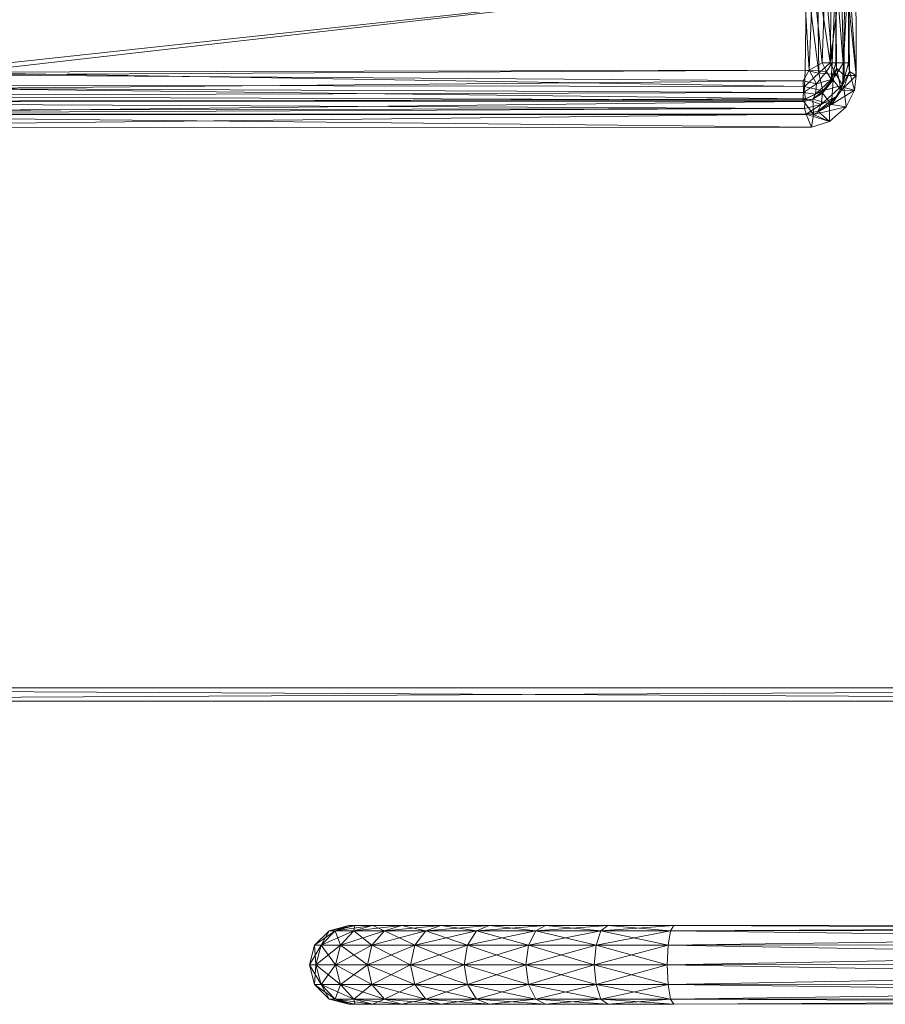
# Model space of a CAD drawing. Units: inches. Extents: x -4 to 243, y 0 to 699.
# Drawn here: x 86 to 94, y 510 to 519 of the extents above; entities that cross this region are included whole.
import ezdxf

# ---------------------------------------------------------------- set-up
doc = ezdxf.new("R2010")
doc.units = ezdxf.units.IN
doc.header["$MEASUREMENT"] = 0
doc.layers.add('CET Default', color=7, linetype='Continuous')

# ---------------------------------------------------------------- blocks, each defined once
blk = doc.blocks.new('*C87')
at = {"layer": 'CET Default', "linetype": 'Continuous', "lineweight": 0}
mesh = blk.add_polyface(dxfattribs=at)
corners = [(29.875, 11.875, 28.816), (29.875, -11.875, 28.816), (29.875, -11.875, 30.066), (29.875, 11.875, 30.066), (30, -12, 30.0659), (30, 12, 30.0659), (30, -12, 28.8161), (30, 12, 28.8161)]
mesh.append_faces([[corners[k] for k in face] for face in [(0, 2, 3, 0), (3, 4, 5, 3), (5, 6, 7, 5), (7, 1, 0, 7)]], dxfattribs={"vtx0": -1, "vtx3": -1})
mesh.append_faces([[corners[k] for k in face] for face in [(0, 1, 2, 0), (3, 2, 4, 3), (5, 4, 6, 5), (7, 6, 1, 7)]], dxfattribs={"vtx2": -1})
mesh = blk.add_polyface(dxfattribs=at)
corners = [(-29.875, -11.875, 30.066), (29.875, -11.875, 30.066), (29.875, 11.875, 30.066), (-29.875, 11.875, 30.066)]
mesh.append_faces([[corners[k] for k in face] for face in [(0, 2, 3, 0)]], dxfattribs={"vtx0": -1, "vtx3": -1})
mesh.append_faces([[corners[k] for k in face] for face in [(0, 1, 2, 0)]], dxfattribs={"vtx2": -1})
mesh = blk.add_polyface(dxfattribs=at)
corners = [(-29.875, -11.875, 28.816), (29.875, 11.875, 28.816), (29.875, -11.875, 28.816), (-29.875, 11.875, 28.816)]
mesh.append_faces([[corners[k] for k in face] for face in [(0, 1, 2, 0)]], dxfattribs={"vtx0": -1, "vtx3": -1})
mesh.append_faces([[corners[k] for k in face] for face in [(0, 3, 1, 0)]], dxfattribs={"vtx2": -1})
blk = doc.blocks.new('*C93')
at = {"layer": 'CET Default', "linetype": 'Continuous', "lineweight": 0, "rotation": 269.9999999999879}
blk.add_blockref('*C87', (190.2918, 35.0062), dxfattribs=at)
blk = doc.blocks.new('*C84')
at = {"layer": 'CET Default', "linetype": 'Continuous', "lineweight": 0}
mesh = blk.add_polyface(dxfattribs=at)
corners = [(29.4144, -0.2302, 30.7937), (29.4144, -0.2302, 0.8453), (29.42, -10.614, 2.6763), (29.42, -10.614, 28.9627), (29.3521, 0.3667, 30.8858), (28.67, -10.614, 2.6763), (28.67, -10.614, 28.9627), (28.67, -11.2453, 28.7935), (28.6644, -0.2302, 0.8453), (28.6644, -0.2302, 30.7937), (28.617, 0.2182, 0.7532), (29.3641, -0.2627, 30.9783), (29.3092, 0.3254, 31.0706), (29.2269, -0.2866, 31.1135), (29.1793, 0.2753, 31.2058), (29.0394, -0.2953, 31.163), (28.9972, 0.2298, 31.2553), (28.8519, -0.2866, 31.1135), (28.8117, 0.2011, 31.2058), (28.7146, -0.2627, 30.9783), (28.6726, 0.1968, 31.0706), (29.3698, -10.6465, 29.1474), (29.2325, -10.6703, 29.2825), (29.045, -10.6791, 29.332), (28.8575, -10.6703, 29.2825), (28.7202, -10.6465, 29.1474), (29.3092, 0.3254, 0.5684), (29.3641, -0.2627, 0.6607), (29.1793, 0.2753, 0.4332), (29.2269, -0.2866, 0.5255), (28.9972, 0.2298, 0.3837), (29.0394, -0.2953, 0.476), (28.8117, 0.2011, 0.4332), (28.8519, -0.2866, 0.5255), (28.6726, 0.1968, 0.5684), (28.7146, -0.2627, 0.6607), (29.3698, -10.6465, 2.4916), (29.2325, -10.6703, 2.3564), (29.045, -10.6791, 2.307), (28.8575, -10.6703, 2.3564), (28.7202, -10.6465, 2.4916)]
mesh.append_faces([[corners[k] for k in face] for face in [(4, 0, 11, 4), (12, 11, 13, 12), (14, 13, 15, 14), (16, 15, 17, 16), (18, 17, 19, 18), (18, 19, 20, 18), (20, 19, 9, 20), (26, 27, 1, 26), (28, 29, 27, 28), (30, 31, 29, 30), (32, 33, 31, 32), (32, 31, 30, 32), (34, 35, 33, 34), (34, 33, 32, 34), (10, 8, 35, 10), (10, 35, 34, 10)]])
mesh.append_faces([[corners[k] for k in face] for face in [(0, 2, 3, 0), (8, 6, 5, 8)]], dxfattribs={"vtx0": -1, "vtx1": -1, "vtx3": -1})
mesh.append_faces([[corners[k] for k in face] for face in [(5, 6, 7, 5)]], dxfattribs={"vtx0": -1, "vtx2": -1, "vtx3": -1})
mesh.append_faces([[corners[k] for k in face] for face in [(4, 1, 0, 4), (10, 9, 8, 10), (0, 21, 11, 0), (11, 22, 13, 11), (13, 23, 15, 13), (15, 24, 17, 15), (17, 25, 19, 17), (19, 6, 9, 19), (27, 2, 1, 27), (29, 36, 27, 29), (31, 37, 29, 31), (33, 38, 31, 33), (35, 39, 33, 35), (8, 40, 35, 8)]], dxfattribs={"vtx0": -1, "vtx3": -1})
mesh.append_faces([[corners[k] for k in face] for face in [(0, 1, 2, 0), (8, 9, 6, 8), (0, 3, 21, 0), (11, 21, 22, 11), (13, 22, 23, 13), (15, 23, 24, 15), (17, 24, 25, 17), (19, 25, 6, 19), (27, 36, 2, 27), (29, 37, 36, 29), (31, 38, 37, 31), (33, 39, 38, 33), (35, 40, 39, 35), (8, 5, 40, 8)]], dxfattribs={"vtx2": -1})
mesh = blk.add_polyface(dxfattribs=at)
corners = [(29.42, -11.2453, 28.7935), (29.42, -11.2453, 2.8455), (29.42, -11.8378, 3.1217), (29.42, -11.8378, 28.5173), (29.42, -10.614, 28.9627), (29.42, -10.614, 2.6763), (28.67, -11.2453, 2.8455), (28.67, -11.2453, 28.7935), (28.67, -11.8378, 28.5173), (28.67, -11.8378, 3.1217), (28.67, -10.614, 2.6763), (29.3698, -11.3095, 28.9697), (29.3698, -10.6465, 29.1474), (29.2325, -11.3564, 29.0987), (29.2325, -10.6703, 29.2825), (29.045, -11.3736, 29.1459), (29.045, -10.6791, 29.332), (28.8575, -11.3564, 29.0987), (28.8575, -10.6703, 29.2825), (28.7202, -11.3095, 28.9697), (28.7202, -10.6465, 29.1474), (28.67, -10.614, 28.9627), (29.3698, -11.9315, 28.6797), (29.2325, -12.0002, 28.7985), (29.045, -12.0253, 28.842), (28.8575, -12.0002, 28.7985), (28.7202, -11.9315, 28.6797), (29.3698, -10.6465, 2.4916), (29.3698, -11.3095, 2.6693), (29.2325, -10.6703, 2.3564), (29.2325, -11.3564, 2.5403), (29.045, -10.6791, 2.307), (29.045, -11.3736, 2.4931), (28.8575, -10.6703, 2.3564), (28.8575, -11.3564, 2.5403), (28.7202, -10.6465, 2.4916), (28.7202, -11.3095, 2.6693), (29.3698, -11.9315, 2.9593), (29.2325, -12.0002, 2.8405), (29.045, -12.0253, 2.7969), (28.8575, -12.0002, 2.8405), (28.7202, -11.9315, 2.9593)]
mesh.append_faces([[corners[k] for k in face] for face in [(0, 2, 3, 0), (4, 1, 0, 4), (6, 8, 9, 6), (10, 7, 6, 10)]], dxfattribs={"vtx0": -1, "vtx1": -1, "vtx3": -1})
mesh.append_faces([[corners[k] for k in face] for face in [(0, 1, 2, 0), (4, 5, 1, 4), (6, 7, 8, 6)]], dxfattribs={"vtx0": -1, "vtx2": -1, "vtx3": -1})
mesh.append_faces([[corners[k] for k in face] for face in [(4, 11, 12, 4), (12, 13, 14, 12), (14, 15, 16, 14), (16, 17, 18, 16), (18, 19, 20, 18), (20, 7, 21, 20), (0, 22, 11, 0), (11, 23, 13, 11), (13, 24, 15, 13), (15, 25, 17, 15), (17, 26, 19, 17), (19, 8, 7, 19), (27, 1, 5, 27), (29, 28, 27, 29), (31, 30, 29, 31), (33, 32, 31, 33), (35, 34, 33, 35), (10, 36, 35, 10), (28, 2, 1, 28), (30, 37, 28, 30), (32, 38, 30, 32), (34, 39, 32, 34), (36, 40, 34, 36), (6, 41, 36, 6)]], dxfattribs={"vtx0": -1, "vtx3": -1})
mesh.append_faces([[corners[k] for k in face] for face in [(4, 0, 11, 4), (12, 11, 13, 12), (14, 13, 15, 14), (16, 15, 17, 16), (18, 17, 19, 18), (20, 19, 7, 20), (0, 3, 22, 0), (19, 26, 8, 19), (27, 28, 1, 27), (29, 30, 28, 29), (31, 32, 30, 31), (33, 34, 32, 33), (35, 36, 34, 35), (10, 6, 36, 10), (28, 37, 2, 28), (6, 9, 41, 6)]], dxfattribs={"vtx2": -1})
mesh = blk.add_polyface(dxfattribs=at)
corners = [(29.42, -12.3732, 28.1424), (29.42, -12.3732, 3.4966), (29.42, -12.8354, 3.9588), (29.42, -12.8354, 27.6801), (29.42, -11.8378, 28.5173), (29.42, -11.8378, 3.1217), (28.67, -12.3732, 3.4966), (28.67, -12.3732, 28.1424), (28.67, -12.8354, 27.6801), (28.67, -12.8354, 3.9588), (28.67, -11.8378, 3.1217), (28.67, -11.8378, 28.5173), (29.3698, -11.3095, 28.9697), (29.3698, -11.9315, 28.6797), (29.2325, -12.0002, 28.7985), (29.2325, -11.3564, 29.0987), (29.045, -12.0253, 28.842), (29.045, -11.3736, 29.1459), (28.8575, -12.0002, 28.7985), (28.8575, -11.3564, 29.0987), (28.7202, -11.9315, 28.6797), (29.3698, -12.4937, 28.286), (29.2325, -12.582, 28.3911), (29.045, -12.6143, 28.4296), (28.8575, -12.582, 28.3911), (28.7202, -12.4937, 28.286), (29.3698, -12.9791, 27.8007), (29.2325, -11.3564, 2.5403), (29.2325, -12.0002, 2.8405), (29.3698, -11.9315, 2.9593), (29.045, -11.3736, 2.4931), (29.045, -12.0253, 2.7969), (28.8575, -11.3564, 2.5403), (28.8575, -12.0002, 2.8405), (28.7202, -11.3095, 2.6693), (28.7202, -11.9315, 2.9593), (29.3698, -12.4937, 3.353), (29.2325, -12.582, 3.2479), (29.045, -12.6143, 3.2094), (28.8575, -12.582, 3.2479), (28.7202, -12.4937, 3.353), (29.3698, -12.9791, 3.8383), (28.7202, -12.9791, 3.8383)]
mesh.append_faces([[corners[k] for k in face] for face in [(0, 2, 3, 0), (4, 1, 0, 4), (6, 8, 9, 6), (10, 7, 6, 10)]], dxfattribs={"vtx0": -1, "vtx1": -1, "vtx3": -1})
mesh.append_faces([[corners[k] for k in face] for face in [(0, 1, 2, 0), (4, 5, 1, 4), (6, 7, 8, 6), (10, 11, 7, 10)]], dxfattribs={"vtx0": -1, "vtx2": -1, "vtx3": -1})
mesh.append_faces([[corners[k] for k in face] for face in [(4, 21, 13, 4), (13, 22, 14, 13), (14, 23, 16, 14), (16, 24, 18, 16), (18, 25, 20, 18), (20, 7, 11, 20), (0, 26, 21, 0), (25, 8, 7, 25), (29, 1, 5, 29), (28, 36, 29, 28), (31, 37, 28, 31), (33, 38, 31, 33), (35, 39, 33, 35), (10, 40, 35, 10), (36, 2, 1, 36), (37, 41, 36, 37), (6, 42, 40, 6)]], dxfattribs={"vtx0": -1, "vtx3": -1})
mesh.append_faces([[corners[k] for k in face] for face in [(12, 13, 14, 12), (15, 14, 16, 15), (17, 16, 18, 17), (19, 18, 20, 19), (4, 0, 21, 4), (13, 21, 22, 13), (14, 22, 23, 14), (16, 23, 24, 16), (18, 24, 25, 18), (20, 25, 7, 20), (0, 3, 26, 0), (27, 28, 29, 27), (30, 31, 28, 30), (32, 33, 31, 32), (34, 35, 33, 34), (29, 36, 1, 29), (28, 37, 36, 28), (31, 38, 37, 31), (33, 39, 38, 33), (35, 40, 39, 35), (10, 6, 40, 10), (6, 9, 42, 6)]], dxfattribs={"vtx2": -1})
mesh = blk.add_polyface(dxfattribs=at)
corners = [(29.42, -13.2104, 27.1447), (29.42, -13.2104, 4.4943), (29.42, -13.4866, 5.0867), (29.42, -12.8354, 27.6801), (29.42, -12.8354, 3.9588), (28.67, -13.2104, 4.4943), (28.67, -13.2104, 27.1447), (28.67, -13.4866, 26.5523), (28.67, -12.8354, 3.9588), (28.67, -12.8354, 27.6801), (29.3698, -12.4937, 28.286), (29.3698, -12.9791, 27.8007), (29.2325, -13.0842, 27.8889), (29.2325, -12.582, 28.3911), (29.045, -13.1227, 27.9212), (29.045, -12.6143, 28.4296), (28.8575, -13.0842, 27.8889), (28.8575, -12.582, 28.3911), (28.7202, -12.9791, 27.8007), (28.7202, -12.4937, 28.286), (29.3698, -13.3727, 27.2384), (29.2325, -13.4916, 27.3071), (29.045, -13.5351, 27.3322), (28.8575, -13.4916, 27.3071), (28.7202, -13.3727, 27.2384), (29.3698, -12.4937, 3.353), (29.3698, -12.9791, 3.8383), (29.2325, -12.582, 3.2479), (29.2325, -13.0842, 3.7501), (29.045, -12.6143, 3.2094), (29.045, -13.1227, 3.7178), (28.8575, -12.582, 3.2479), (28.8575, -13.0842, 3.7501), (28.7202, -12.4937, 3.353), (28.7202, -12.9791, 3.8383), (29.3698, -13.3727, 4.4005), (29.2325, -13.4916, 4.3319), (29.045, -13.5351, 4.3068), (28.8575, -13.4916, 4.3319), (28.7202, -13.3727, 4.4005)]
mesh.append_faces([[corners[k] for k in face] for face in [(3, 1, 0, 3), (8, 6, 5, 8)]], dxfattribs={"vtx0": -1, "vtx1": -1, "vtx3": -1})
mesh.append_faces([[corners[k] for k in face] for face in [(0, 1, 2, 0), (3, 4, 1, 3), (5, 6, 7, 5), (8, 9, 6, 8)]], dxfattribs={"vtx0": -1, "vtx2": -1, "vtx3": -1})
mesh.append_faces([[corners[k] for k in face] for face in [(10, 12, 13, 10), (13, 14, 15, 13), (15, 16, 17, 15), (17, 18, 19, 17), (3, 20, 11, 3), (11, 21, 12, 11), (12, 22, 14, 12), (14, 23, 16, 14), (16, 24, 18, 16), (18, 6, 9, 18), (29, 28, 27, 29), (31, 30, 29, 31), (33, 32, 31, 33), (26, 1, 4, 26), (28, 35, 26, 28), (30, 36, 28, 30), (32, 37, 30, 32), (34, 38, 32, 34), (8, 39, 34, 8)]], dxfattribs={"vtx0": -1, "vtx3": -1})
mesh.append_faces([[corners[k] for k in face] for face in [(10, 11, 12, 10), (13, 12, 14, 13), (15, 14, 16, 15), (17, 16, 18, 17), (19, 18, 9, 19), (3, 0, 20, 3), (11, 20, 21, 11), (12, 21, 22, 12), (14, 22, 23, 14), (16, 23, 24, 16), (18, 24, 6, 18), (25, 26, 4, 25), (27, 28, 26, 27), (29, 30, 28, 29), (31, 32, 30, 31), (33, 34, 32, 33), (26, 35, 1, 26), (28, 36, 35, 28), (30, 37, 36, 30), (32, 38, 37, 32), (34, 39, 38, 34), (8, 5, 39, 8)]], dxfattribs={"vtx2": -1})
mesh = blk.add_polyface(dxfattribs=at)
corners = [(28.8575, -13.4916, 4.3319), (28.8575, -13.7918, 4.9756), (29.045, -13.839, 4.9585), (29.045, -13.5351, 4.3068), (28.7202, -13.3727, 4.4005), (28.7202, -13.6628, 5.0226), (28.67, -13.2104, 4.4943), (28.67, -13.4866, 5.0867), (28.8575, -13.9756, 5.6617), (29.045, -14.0251, 5.653), (28.7202, -13.8405, 5.6856), (28.67, -13.6558, 5.7181), (28.8575, -14.0375, 6.3693), (29.045, -14.0878, 6.3693), (28.7202, -13.9003, 6.3693), (28.67, -13.7128, 6.3693), (28.67, -13.6558, 25.9209), (28.67, -13.7128, 25.2697), (28.67, -13.4866, 26.5523), (29.045, -13.5351, 27.3322), (29.045, -13.839, 26.6805), (28.8575, -13.7918, 26.6633), (28.8575, -13.4916, 27.3071), (28.7202, -13.6628, 26.6164), (28.7202, -13.3727, 27.2384), (28.67, -13.2104, 27.1447), (29.045, -14.0251, 25.986), (28.8575, -13.9756, 25.9773), (28.7202, -13.8405, 25.9534), (29.045, -14.0878, 25.2697), (28.8575, -14.0375, 25.2697), (28.7202, -13.9003, 25.2697)]
mesh.append_faces([[corners[k] for k in face] for face in [(7, 16, 11, 7), (6, 18, 7, 6)]], dxfattribs={"vtx0": -1, "vtx1": -1, "vtx3": -1})
mesh.append_faces([[corners[k] for k in face] for face in [(7, 18, 16, 7)]], dxfattribs={"vtx0": -1, "vtx2": -1, "vtx3": -1})
mesh.append_faces([[corners[k] for k in face] for face in [(0, 2, 3, 0), (4, 1, 0, 4), (6, 5, 4, 6), (1, 9, 2, 1), (5, 8, 1, 5), (7, 10, 5, 7), (8, 13, 9, 8), (10, 12, 8, 10), (11, 14, 10, 11), (15, 16, 17, 15), (19, 21, 22, 19), (22, 23, 24, 22), (24, 18, 25, 24), (20, 27, 21, 20), (21, 28, 23, 21), (23, 16, 18, 23), (26, 30, 27, 26), (27, 31, 28, 27), (28, 17, 16, 28), (29, 12, 30, 29), (30, 14, 31, 30), (31, 15, 17, 31)]], dxfattribs={"vtx0": -1, "vtx3": -1})
mesh.append_faces([[corners[k] for k in face] for face in [(15, 11, 16, 15)]], dxfattribs={"vtx1": -1, "vtx2": -1})
mesh.append_faces([[corners[k] for k in face] for face in [(0, 1, 2, 0), (4, 5, 1, 4), (6, 7, 5, 6), (1, 8, 9, 1), (5, 10, 8, 5), (7, 11, 10, 7), (8, 12, 13, 8), (10, 14, 12, 10), (11, 15, 14, 11), (19, 20, 21, 19), (22, 21, 23, 22), (24, 23, 18, 24), (20, 26, 27, 20), (21, 27, 28, 21), (23, 28, 16, 23), (26, 29, 30, 26), (27, 30, 31, 27), (28, 31, 17, 28), (29, 13, 12, 29), (30, 12, 14, 30), (31, 14, 15, 31)]], dxfattribs={"vtx2": -1})
mesh = blk.add_polyface(dxfattribs=at)
corners = [(29.2325, -13.4916, 4.3319), (29.2325, -13.7918, 4.9756), (29.3698, -13.6628, 5.0226), (29.3698, -13.3727, 4.4005), (29.045, -13.5351, 4.3068), (29.045, -13.839, 4.9585), (29.3698, -13.8405, 5.6856), (29.42, -13.6558, 5.7181), (29.42, -13.4866, 5.0867), (29.2325, -13.9756, 5.6617), (29.045, -14.0251, 5.653), (29.3698, -13.9003, 6.3693), (29.42, -13.7128, 6.3693), (29.2325, -14.0375, 6.3693), (29.045, -14.0878, 6.3693), (29.42, -13.6558, 25.9209), (29.42, -13.7128, 25.2697), (29.42, -13.4866, 26.5523), (29.42, -13.2104, 27.1447), (29.3698, -13.6628, 26.6164), (29.3698, -13.3727, 27.2384), (29.2325, -13.7918, 26.6633), (29.2325, -13.4916, 27.3071), (29.045, -13.839, 26.6805), (29.045, -13.5351, 27.3322), (29.3698, -13.8405, 25.9534), (29.2325, -13.9756, 25.9773), (29.045, -14.0251, 25.986), (29.3698, -13.9003, 25.2697), (29.2325, -14.0375, 25.2697), (29.045, -14.0878, 25.2697), (29.42, -13.2104, 4.4943)]
mesh.append_faces([[corners[k] for k in face] for face in [(17, 7, 15, 17), (18, 8, 17, 18)]], dxfattribs={"vtx0": -1, "vtx1": -1, "vtx3": -1})
mesh.append_faces([[corners[k] for k in face] for face in [(15, 7, 12, 15), (17, 8, 7, 17)]], dxfattribs={"vtx0": -1, "vtx2": -1, "vtx3": -1})
mesh.append_faces([[corners[k] for k in face] for face in [(0, 2, 3, 0), (4, 1, 0, 4), (2, 7, 8, 2), (1, 6, 2, 1), (5, 9, 1, 5), (6, 12, 7, 6), (9, 11, 6, 9), (10, 13, 9, 10), (15, 12, 16, 15), (18, 19, 20, 18), (20, 21, 22, 20), (22, 23, 24, 22), (17, 25, 19, 17), (19, 26, 21, 19), (21, 27, 23, 21), (15, 28, 25, 15), (25, 29, 26, 25), (26, 30, 27, 26), (16, 11, 28, 16), (28, 13, 29, 28), (29, 14, 30, 29), (3, 8, 31, 3)]], dxfattribs={"vtx0": -1, "vtx3": -1})
mesh.append_faces([[corners[k] for k in face] for face in [(0, 1, 2, 0), (4, 5, 1, 4), (2, 6, 7, 2), (1, 9, 6, 1), (5, 10, 9, 5), (6, 11, 12, 6), (9, 13, 11, 9), (10, 14, 13, 10), (18, 17, 19, 18), (20, 19, 21, 20), (22, 21, 23, 22), (17, 15, 25, 17), (19, 25, 26, 19), (21, 26, 27, 21), (15, 16, 28, 15), (25, 28, 29, 25), (26, 29, 30, 26), (16, 12, 11, 16), (28, 11, 13, 28), (29, 13, 14, 29), (3, 2, 8, 3)]], dxfattribs={"vtx2": -1})
blk = doc.blocks.new('*C163')
at = {"layer": 'CET Default', "linetype": 'Continuous', "lineweight": 0, "rotation": 269.9999999999874}
blk.add_blockref('*C84', (202.2918, 31.5362, 15.816), dxfattribs=at)
blk = doc.blocks.new('*C166')
at = {"layer": 'CET Default', "linetype": 'Continuous', "lineweight": 0}
mesh = blk.add_polyface(dxfattribs=at)
corners = [(-5.8095, 0.8237, 0.4779), (-5.9114, 0.696, 0.4806), (-5.8498, 0.7758, 0.3987), (-5.8979, 0.9332, 3.9877), (-6.13, 0.6554, 3.9866), (-5.9894, 0.7988, 3.9871), (-6.1159, 0.7947, 3.9877), (-6.0006, 0.7487, 0.3131), (-5.8136, 0.802, 0.1382), (-5.9413, 0.6466, 0.1648), (-6.0374, 0.9555, 3.9879), (-5.8761, 0.9298, 0.473), (-6.0125, 0.7705, 0.4762), (-5.9412, 0.8565, 0.3675), (-5.8785, 1.0944, 3.9884), (-5.7265, 1.0271, 3.9883), (-5.7666, 0.995, 0.4727), (-5.7992, 0.9328, 0.2796), (-5.7188, 0.8796, 0.4775), (-5.754, 0.7349, 0.2267), (-5.7433, 0.833, 0.3327), (-5.8943, 0.6949, 0.3579), (-5.6547, 1.0253, 0.4736), (-6.0668, 0.6187, 0.4806), (-5.6399, 0.97, 0.251), (-5.6462, 0.8783, 0.135), (-5.6241, 0.8896, 0.3768), (-5.706, 1.1485, 3.9889), (-5.6398, 0.7589, 0.0472), (-5.7768, 0.6345, 0.0404), (-5.6298, 0.8183, 0.2504), (-5.6266, 0.7048, 0.1603), (-5.6321, 0.9026, 0.4782)]
mesh.append_faces([[corners[k] for k in face] for face in [(0, 1, 2, 0), (1, 0, 3, 1), (7, 8, 9, 7), (10, 11, 12, 10), (13, 12, 11, 13), (14, 11, 10, 14), (10, 15, 14, 10), (13, 16, 17, 13), (7, 17, 8, 7), (3, 15, 10, 3), (15, 3, 18, 15), (19, 20, 21, 19), (20, 18, 2, 20), (17, 16, 22, 17), (22, 16, 14, 22), (3, 0, 18, 3), (18, 0, 2, 18), (5, 1, 3, 5), (12, 7, 23, 12), (17, 22, 24, 17), (25, 8, 17, 25), (26, 18, 20, 26), (22, 14, 27, 22), (15, 27, 14, 15), (6, 10, 12, 6), (3, 10, 6, 3), (8, 28, 29, 8), (25, 28, 8, 25), (13, 11, 16, 13), (11, 14, 16, 11), (12, 13, 7, 12), (13, 17, 7, 13), (20, 30, 26, 20), (20, 19, 30, 20), (21, 2, 1, 21), (21, 20, 2, 21), (19, 31, 30, 19), (32, 15, 18, 32), (32, 18, 26, 32), (17, 24, 25, 17)]])
mesh.append_faces([[corners[k] for k in face] for face in [(4, 5, 6, 4)]], dxfattribs={"vtx1": -1})
mesh.append_faces([[corners[k] for k in face] for face in [(5, 3, 6, 5)]], dxfattribs={"vtx2": -1})
mesh = blk.add_polyface(dxfattribs=at)
corners = [(-5.6581, -0.2896, 0.0002), (-5.6461, 0.6034), (2.7634, 0.6221, 0.0015), (-5.5754, -0.6721, 0.1737), (-5.5754, -0.502, 0.0416), (5.6451, -0.6345, 0.135), (-5.6462, 0.8783, 0.135), (5.5743, 0.7431, 0.0402), (-5.6398, 0.7589, 0.0472), (-5.6321, 0.9026, 0.4782), (-5.6241, 0.8896, 0.3768), (5.5743, 0.9, 0.4167), (-5.6547, 1.0253, 0.4736), (-5.706, 1.1485, 3.9889), (5.6354, 1.15, 3.986), (-5.6399, 0.97, 0.251), (5.5743, 1.0222, 0.3916), (-5.7265, 1.0271, 3.9883), (5.6967, 1.0304, 3.9892), (-5.5754, -0.4231, 0.1464), (2.5677, -0.4117, 0.1399), (-5.6286, -0.2896, 0.1223), (-5.5754, -0.5766, 0.2534), (2.5693, -0.5363, 0.2098), (-3.4005, -1.0486, 3.3744), (-2.3505, -1.0486, 3.3744), (-4.8183, -1.0565, 3.3492), (-3.4005, -1.0073, 3.5439), (-2.3505, -1.0053, 3.5435), (-4.8202, -0.9928, 3.6863), (-4.8226, -1.0704, 3.6683), (4.8209, -1.0462, 3.6789), (-4.8184, -1.1446, 3.3648), (4.8189, -1.1387, 3.3979), (-4.8191, -1.1331, 3.5545), (-5.5754, -0.7796, 0.4009), (5.6449, -0.7823, 0.4737), (-4.8452, -0.8974, 3.571), (-1.2005, -0.9392, 3.5672), (-2.2505, -0.9373, 3.5672), (-2.2505, -1.0486, 3.3744), (-1.2005, -1.0486, 3.3744), (-4.7681, -1.0707, 3.2828), (-2.3505, -0.9392, 3.5672), (-3.4005, -0.9373, 3.5672), (-4.876, -0.7842, 3.6782), (5.6271, -0.6592, 0.4783), (-5.5754, -0.6567, 0.4204), (-4.7005, -1.0759, 3.2682), (-4.8783, -0.895, 3.6907), (4.8792, -0.8975, 3.6908), (-3.4005, -0.9518, 3.5672), (5.6389, -0.7262, 0.251), (-5.5754, -0.7464, 0.2888), (-4.8374, -0.9115, 3.688), (4.8447, -0.9066, 3.6882), (-3.5005, -1.0204, 3.5113), (-3.5005, -0.9392, 3.5672), (-3.5005, -1.0486, 3.3744), (-1.1005, -0.9373, 3.5672), (-5.5754, -0.6322, 0.3396), (5.6269, -0.574, 0.2492), (-5.6298, 0.8183, 0.2504), (5.5743, 0.8482, 0.2905), (-4.822, -1.1222, 3.6064), (4.8216, -1.1098, 3.6309), (5.623, -0.6458, 0.3768), (5.5743, 0.9159, 0.1737)]
mesh.append_faces([[corners[k] for k in face] for face in [(0, 1, 2, 0), (3, 4, 5, 3), (6, 7, 8, 6), (9, 10, 11, 9), (15, 12, 16, 15), (17, 18, 13, 17), (19, 20, 21, 19), (22, 23, 19, 22), (25, 27, 28, 25), (29, 30, 31, 29), (32, 33, 34, 32), (37, 38, 39, 37), (43, 44, 37, 43), (41, 48, 42, 41), (45, 49, 50, 45), (25, 24, 27, 25), (44, 43, 51, 44), (3, 52, 53, 3), (54, 55, 49, 54), (56, 57, 58, 56), (39, 43, 37, 39), (43, 39, 40, 43), (37, 59, 38, 37), (24, 58, 57, 24), (57, 44, 24, 57), (10, 62, 63, 10), (28, 27, 43, 28), (28, 43, 25, 28), (51, 43, 27, 51), (35, 53, 52, 35), (64, 65, 30, 64), (47, 66, 60, 47), (6, 15, 67, 6)]])
mesh.append_faces([[corners[k] for k in face] for face in [(45, 46, 47, 45), (22, 60, 61, 22), (40, 42, 25, 40), (24, 51, 27, 24)]], dxfattribs={"vtx0": -1, "vtx3": -1})
mesh.append_faces([[corners[k] for k in face] for face in [(35, 36, 37, 35)]], dxfattribs={"vtx1": -1})
mesh.append_faces([[corners[k] for k in face] for face in [(12, 13, 14, 12), (24, 25, 26, 24), (40, 41, 42, 40), (24, 44, 51, 24)]], dxfattribs={"vtx2": -1})
mesh = blk.add_polyface(dxfattribs=at)
corners = [(5.5743, 0.9159, 0.1737), (5.5743, 0.7431, 0.0402), (-5.6462, 0.8783, 0.135), (5.6354, 1.15, 3.986), (5.5743, 1.0222, 0.3916), (-5.6547, 1.0253, 0.4736), (5.6967, 1.0304, 3.9892), (-5.706, 1.1485, 3.9889), (2.7043, 0.736, 0.2849), (2.6734, 0.7493, 0.2296), (2.6569, 0.6196, 0.1515), (2.6511, -0.3554, 0.1439), (2.5677, 0.649, 0.1393), (2.7128, 0.752, 0.2986), (2.782, 0.7503, 2.4924), (2.9955, 0.7488, 0.2419), (2.7211, 0.7414, 0.4), (2.7134, 0.6173, 0.233), (2.7817, -0.4228, 2.6097), (2.782, 0.6636, 2.6107), (2.9017, 0.7431, 2.5499), (2.9695, 0.6239, 0.2366), (2.9012, 0.6666, 2.6097), (2.9696, -0.3735, 0.233), (2.8999, -0.3866, 2.6108), (2.9071, 0.7411, 2.4927), (2.781, 0.732, 2.5637), (3.1047, 0.7777, 0.2093), (2.6286, 0.7522, 0.2078), (2.5688, 0.7803, 0.2098), (5.5743, 0.9, 0.4167), (-5.6241, 0.8896, 0.3768), (5.5743, 0.8482, 0.2905), (2.8415, 0.6219, 0.1153), (2.918, 0.6222, 0.0028), (2.9135, -0.3784, 0.0027), (2.9768, 0.7365, 0.2977), (-5.6399, 0.97, 0.251), (5.5743, 0.9902, 0.2888), (2.7634, 0.6221, 0.0015), (2.7704, -0.3786, 0.0036), (2.8415, -0.3781, 0.1188), (2.7134, -0.3801, 0.2366)]
mesh.append_faces([[corners[k] for k in face] for face in [(0, 1, 2, 0), (6, 3, 7, 6), (8, 9, 10, 8), (11, 10, 12, 11), (13, 14, 15, 13), (16, 14, 13, 16), (16, 17, 14, 16), (20, 15, 14, 20), (21, 22, 23, 21), (23, 22, 24, 23), (22, 21, 25, 22), (14, 17, 19, 14), (14, 26, 20, 14), (19, 18, 24, 19), (20, 26, 22, 20), (24, 22, 19, 24), (27, 28, 15, 27), (10, 28, 12, 10), (28, 27, 29, 28), (9, 15, 28, 9), (9, 28, 10, 9), (30, 31, 32, 30), (33, 34, 35, 33), (25, 20, 22, 25), (20, 25, 36, 20), (0, 37, 38, 0), (33, 39, 34, 33), (40, 39, 33, 40), (41, 40, 33, 41), (17, 11, 42, 17), (21, 36, 25, 21), (10, 11, 17, 10), (17, 8, 10, 17), (8, 17, 16, 8), (16, 13, 8, 16), (14, 19, 26, 14), (22, 26, 19, 22), (4, 38, 37, 4), (9, 13, 15, 9), (8, 13, 9, 8)]])
mesh.append_faces([[corners[k] for k in face] for face in [(17, 18, 19, 17)]], dxfattribs={"vtx0": -1, "vtx3": -1})
mesh.append_faces([[corners[k] for k in face] for face in [(3, 4, 5, 3)]], dxfattribs={"vtx2": -1})
mesh = blk.add_polyface(dxfattribs=at)
corners = [(2.7634, 0.6221, 0.0015), (-5.6398, 0.7589, 0.0472), (5.5743, 0.7431, 0.0402), (5.636, -0.5129, 0.0455), (-5.5754, -0.502, 0.0416), (2.7704, -0.3786, 0.0036), (-5.6581, -0.2896, 0.0002), (-5.6321, 0.9026, 0.4782), (5.5743, 0.9, 0.4167), (5.6967, 1.0304, 3.9892), (-5.7265, 1.0271, 3.9883), (5.6269, -0.574, 0.2492), (2.5693, -0.5363, 0.2098), (-5.5754, -0.5766, 0.2534), (4.8209, -1.0462, 3.6789), (-4.8226, -1.0704, 3.6683), (4.8216, -1.1098, 3.6309), (2.2495, -1.0204, 3.5113), (1.1995, -1.0204, 3.5113), (2.2495, -0.9383, 3.5683), (1.1995, -0.9387, 3.5678), (0.0495, -1.0486, 3.3744), (1.0995, -1.0486, 3.3744), (4.7665, -1.0698, 3.2815), (1.1995, -1.0486, 3.3744), (2.2495, -1.0486, 3.3744), (1.0995, -0.9383, 3.5683), (0.0495, -0.9387, 3.5678), (4.8305, -0.9152, 3.5695), (1.0995, -1.0204, 3.5113), (0.0495, -1.0073, 3.5439), (-4.7005, -1.0759, 3.2682), (4.7001, -1.0858, 3.2644), (4.7369, -1.15, 3.2816), (-4.7716, -1.1482, 3.2965), (-4.7005, -1.1471, 3.2783), (4.8792, -0.8975, 3.6908), (4.875, -0.7841, 3.6761), (-4.876, -0.7842, 3.6782), (2.5688, 0.7803, 0.2098), (2.5677, 0.649, 0.1393), (2.6286, 0.7522, 0.2078), (-0.0505, -0.9392, 3.5672), (2.3495, -1.0486, 3.3744), (2.3495, -0.9387, 3.5678), (2.3495, -1.0204, 3.5113), (4.8181, -1.1331, 3.5545), (-4.822, -1.1222, 3.6064), (2.5677, -0.4117, 0.1399), (2.6408, -0.5098, 0.2075), (4.8447, -0.9066, 3.6882), (-4.8783, -0.895, 3.6907), (4.7998, -1.1462, 3.3253), (-4.8184, -1.1446, 3.3648), (4.8187, -0.9928, 3.6874), (-4.8202, -0.9928, 3.6863), (-4.8452, -0.8974, 3.571), (4.8533, -0.8976, 3.5742)]
mesh.append_faces([[corners[k] for k in face] for face in [(0, 1, 2, 0), (3, 4, 5, 3), (0, 5, 6, 0), (7, 8, 9, 7), (9, 10, 7, 9), (11, 12, 13, 11), (14, 15, 16, 14), (17, 18, 19, 17), (20, 19, 18, 20), (26, 27, 28, 26), (29, 30, 26, 29), (21, 30, 29, 21), (31, 32, 33, 31), (33, 34, 35, 33), (32, 31, 23, 32), (36, 37, 38, 36), (27, 26, 30, 27), (21, 27, 30, 21), (39, 40, 41, 39), (29, 26, 22, 29), (21, 29, 22, 21), (17, 19, 25, 17), (24, 20, 18, 24), (42, 28, 27, 42), (43, 44, 45, 43), (33, 35, 31, 33), (46, 16, 47, 46), (24, 22, 26, 24), (26, 20, 24, 26), (20, 26, 28, 20), (19, 44, 43, 19), (43, 25, 19, 43), (48, 12, 49, 48), (50, 36, 51, 50), (52, 53, 34, 52), (33, 52, 34, 33), (14, 54, 55, 14), (28, 56, 57, 28)]])
mesh.append_faces([[corners[k] for k in face] for face in [(25, 18, 17, 25), (18, 25, 24, 18)]], dxfattribs={"vtx0": -1, "vtx3": -1})
mesh.append_faces([[corners[k] for k in face] for face in [(21, 22, 23, 21)]], dxfattribs={"vtx1": -1})
mesh.append_faces([[corners[k] for k in face] for face in [(22, 24, 23, 22)]], dxfattribs={"vtx1": -1, "vtx2": -1})
mesh.append_faces([[corners[k] for k in face] for face in [(24, 25, 23, 24)]], dxfattribs={"vtx2": -1})
mesh = blk.add_polyface(dxfattribs=at)
corners = [(2.7704, -0.3786, 0.0036), (-5.5754, -0.4061, 0.0076), (-5.6581, -0.2896, 0.0002), (2.5677, 0.649, 0.1393), (-5.6845, 0.6046, 0.1328), (-5.6286, -0.2896, 0.1223), (2.5677, -0.4117, 0.1399), (-5.6298, 0.8183, 0.2504), (2.5688, 0.7803, 0.2098), (5.5743, 0.8482, 0.2905), (-5.6266, 0.7048, 0.1603), (-5.5754, -0.4231, 0.1464), (2.5693, -0.5363, 0.2098), (-4.8191, -1.1331, 3.5545), (4.8189, -1.1387, 3.3979), (4.8181, -1.1331, 3.5545), (-4.822, -1.1222, 3.6064), (-1.1005, -1.0073, 3.5439), (-0.0505, -1.0053, 3.5435), (-0.0505, -1.0486, 3.3744), (-1.1005, -1.0486, 3.3744), (-4.7005, -1.0759, 3.2682), (0.0495, -1.0486, 3.3744), (4.7665, -1.0698, 3.2815), (-4.8452, -0.8974, 3.571), (4.8305, -0.9152, 3.5695), (-0.0505, -0.9392, 3.5672), (-1.1005, -0.9373, 3.5672), (-2.2505, -1.0486, 3.3744), (-2.2505, -0.9373, 3.5672), (-2.2505, -0.9518, 3.5672), (-1.2005, -1.0486, 3.3744), (-2.2505, -1.0073, 3.5439), (-1.2005, -0.9392, 3.5672), (-1.2005, -1.0053, 3.5435), (4.8181, -0.9512, 3.6876), (-4.8374, -0.9115, 3.688), (-4.8192, -0.9512, 3.6871), (4.8447, -0.9066, 3.6882), (-4.8184, -1.1446, 3.3648), (4.7998, -1.1462, 3.3253), (-1.1005, -0.9518, 3.5672), (0.0495, -0.9387, 3.5678), (2.7634, 0.6221, 0.0015), (-5.6461, 0.6034), (-5.6398, 0.7589, 0.0472), (-4.8202, -0.9928, 3.6863), (4.8187, -0.9928, 3.6874), (-2.3505, -1.0486, 3.3744), (-2.3505, -0.9392, 3.5672), (-5.5754, -0.502, 0.0416)]
mesh.append_faces([[corners[k] for k in face] for face in [(0, 1, 2, 0), (3, 4, 5, 3), (5, 6, 3, 5), (7, 8, 9, 7), (10, 3, 8, 10), (11, 12, 6, 11), (13, 14, 15, 13), (15, 16, 13, 15), (17, 18, 19, 17), (19, 20, 17, 19), (21, 22, 23, 21), (24, 25, 26, 24), (26, 27, 24, 26), (31, 28, 32, 31), (29, 33, 30, 29), (32, 34, 31, 32), (35, 36, 37, 35), (36, 35, 38, 36), (39, 40, 14, 39), (27, 26, 41, 27), (26, 42, 22, 26), (43, 44, 45, 43), (33, 27, 20, 33), (46, 47, 35, 46), (35, 37, 46, 35), (22, 19, 26, 22), (28, 48, 49, 28), (20, 31, 33, 20), (34, 33, 31, 34), (34, 32, 33, 34), (18, 26, 19, 18), (18, 17, 26, 18), (41, 26, 17, 41), (30, 33, 32, 30), (0, 50, 1, 0)]])
mesh.append_faces([[corners[k] for k in face] for face in [(20, 41, 17, 20), (28, 30, 32, 28)]], dxfattribs={"vtx0": -1, "vtx3": -1})
mesh.append_faces([[corners[k] for k in face] for face in [(31, 20, 21, 31)]], dxfattribs={"vtx1": -1})
mesh.append_faces([[corners[k] for k in face] for face in [(20, 19, 21, 20)]], dxfattribs={"vtx1": -1, "vtx2": -1})
mesh.append_faces([[corners[k] for k in face] for face in [(28, 29, 30, 28), (20, 27, 41, 20), (19, 22, 21, 19)]], dxfattribs={"vtx2": -1})
mesh = blk.add_polyface(dxfattribs=at)
corners = [(-5.7647, -0.2896, 0.0294), (-5.8851, 0.5334, 0.1026), (-5.7768, 0.6345, 0.0404), (-6.0173, 0.6554, 3.9874), (-6.0189, -0.4116, 3.9876), (-5.9381, -0.3367, 0.3869), (-5.9451, 0.5861, 0.4838), (-5.9894, 0.7988, 3.9871), (-6.0593, -0.3556, 0.3534), (-6.1292, -0.4814, 3.989), (-6.13, 0.6554, 3.9866), (-6.0668, 0.6187, 0.4806), (-5.988, -0.2896, 0.2098), (-6.0104, 0.5334, 0.2504), (-6.1159, 0.7947, 3.9877), (-5.9016, 0.5334, 0.3108), (-5.8348, -0.2896, 0.2268), (-6.058, 0.5334, 0.3678), (-6.0006, 0.7487, 0.3131), (-5.8943, 0.6949, 0.3579), (-5.9374, 0.5334, 0.3989), (-5.8498, 0.6183, 0.2467), (-5.754, 0.7349, 0.2267), (-5.897, -0.2896, 0.1124), (-5.9413, 0.6466, 0.1648), (-5.6845, 0.6046, 0.1328), (-5.8077, 0.5334, 0.2), (-5.7172, -0.2896, 0.145), (-5.8136, 0.802, 0.1382), (-6.0125, 0.7705, 0.4762), (-5.9114, 0.696, 0.4806), (-5.6581, -0.2896, 0.0002), (-5.6461, 0.6034), (-5.6398, 0.7589, 0.0472), (-5.6266, 0.7048, 0.1603), (-5.6286, -0.2896, 0.1223)]
mesh.append_faces([[corners[k] for k in face] for face in [(0, 1, 2, 0), (3, 4, 5, 3), (5, 6, 3, 5), (7, 3, 6, 7), (8, 9, 10, 8), (10, 11, 8, 10), (12, 8, 13, 12), (11, 10, 14, 11), (15, 5, 16, 15), (17, 11, 18, 17), (11, 17, 8, 11), (19, 6, 20, 19), (5, 20, 6, 5), (21, 22, 19, 21), (0, 23, 1, 0), (18, 24, 13, 18), (13, 1, 12, 13), (25, 26, 27, 25), (26, 16, 27, 26), (3, 10, 4, 3), (3, 7, 10, 3), (15, 21, 19, 15), (16, 26, 15, 16), (24, 28, 2, 24), (2, 1, 24, 2), (1, 13, 24, 1), (25, 22, 21, 25), (11, 14, 29, 11), (21, 26, 25, 21), (21, 15, 26, 21), (19, 30, 6, 19), (30, 7, 6, 30), (31, 0, 2, 31), (17, 13, 8, 17), (18, 13, 17, 18), (12, 1, 23, 12), (2, 32, 31, 2), (33, 32, 2, 33), (25, 34, 22, 25), (25, 27, 35, 25), (5, 15, 20, 5), (20, 15, 19, 20)]])
mesh = blk.add_polyface(dxfattribs=at)
corners = [(-5.6298, 0.8183, 0.2504), (-5.6266, 0.7048, 0.1603), (2.5688, 0.7803, 0.2098), (-3.5005, -1.0486, 3.3744), (-4.8183, -1.0565, 3.3492), (-4.5505, -1.0486, 3.3744), (-4.8191, -1.0251, 3.5122), (-4.6505, -1.0486, 3.3744), (-4.8227, -0.9984, 3.5539), (-4.6505, -1.0204, 3.5113), (-4.8226, -1.0704, 3.6683), (-4.8202, -0.9928, 3.6863), (-3.5005, -0.9392, 3.5672), (-4.5505, -0.9392, 3.5672), (-4.8452, -0.8974, 3.571), (-4.876, -0.7842, 3.6782), (-4.8874, -0.7857, 3.906), (-4.8769, -0.7971, 3.8725), (-4.8192, -0.9512, 3.6871), (-4.8374, -0.9115, 3.688), (-4.8783, -0.895, 3.6907), (-4.8809, -0.9013, 3.8669), (-4.8184, -1.1446, 3.3648), (-4.8191, -1.1331, 3.5545), (-4.7005, -1.1471, 3.2783), (-4.7716, -1.1482, 3.2965), (-4.7681, -1.0707, 3.2828), (-4.5505, -1.0204, 3.5113), (-3.5005, -1.0204, 3.5113), (-4.822, -1.1222, 3.6064), (-4.6505, -0.9392, 3.5672), (-4.8203, -0.9518, 3.5731), (-4.7005, -1.0759, 3.2682), (-4.886, -0.9012, 3.6819), (-3.4005, -1.0486, 3.3744), (-5.6845, 0.6046, 0.1328), (2.5677, 0.649, 0.1393), (-3.4005, -0.9373, 3.5672), (-2.3505, -1.0486, 3.3744)]
mesh.append_faces([[corners[k] for k in face] for face in [(0, 1, 2, 0), (4, 6, 7, 4), (8, 9, 6, 8), (8, 6, 10, 8), (11, 8, 10, 11), (15, 16, 17, 15), (20, 15, 21, 20), (4, 22, 23, 4), (24, 25, 26, 24), (6, 4, 23, 6), (29, 6, 23, 29), (5, 13, 27, 5), (14, 30, 31, 14), (21, 15, 17, 21), (26, 32, 24, 26), (19, 33, 14, 19), (9, 8, 30, 9), (1, 35, 36, 1), (37, 12, 14, 37), (18, 31, 11, 18), (38, 26, 4, 38), (26, 25, 4, 26), (4, 25, 22, 4), (11, 31, 8, 11), (31, 30, 8, 31), (6, 29, 10, 6), (19, 20, 33, 19), (9, 30, 7, 9), (9, 7, 6, 9)]])
mesh.append_faces([[corners[k] for k in face] for face in [(3, 4, 5, 3)]], dxfattribs={"vtx0": -1, "vtx1": -1, "vtx3": -1})
mesh.append_faces([[corners[k] for k in face] for face in [(14, 18, 19, 14), (28, 13, 12, 28), (13, 28, 27, 13)]], dxfattribs={"vtx0": -1, "vtx3": -1})
mesh.append_faces([[corners[k] for k in face] for face in [(12, 13, 14, 12), (7, 5, 4, 7), (27, 28, 5, 27), (31, 18, 14, 31), (3, 5, 28, 3)]], dxfattribs={"vtx1": -1})
mesh.append_faces([[corners[k] for k in face] for face in [(3, 34, 4, 3)]], dxfattribs={"vtx1": -1, "vtx2": -1})
mesh.append_faces([[corners[k] for k in face] for face in [(13, 30, 14, 13), (30, 13, 5, 30), (5, 7, 30, 5)]], dxfattribs={"vtx2": -1})
mesh = blk.add_polyface(dxfattribs=at)
corners = [(-5.8492, -0.6352, 0.2476), (-5.9737, -0.4877, 0.2544), (-5.764, -0.5562, 0.1069), (-5.6886, -0.6855, 0.1941), (-6.0189, -0.4116, 3.9876), (-6.13, 0.6554, 3.9866), (-6.1292, -0.4814, 3.989), (-5.8184, -0.37, 0.2142), (-5.8348, -0.2896, 0.2268), (-5.9381, -0.3367, 0.3869), (-5.9285, -0.655, 3.9884), (-5.9999, -0.5229, 3.9877), (-6.0767, -0.6493, 3.9898), (-5.9053, -0.4607, 0.427), (-6.0154, -0.5178, 0.4058), (-5.8929, -0.67, 0.4031), (-5.814, -0.5745, 0.4254), (-6.0593, -0.3556, 0.3534), (-5.988, -0.2896, 0.2098), (-5.8994, -0.3969, 0.1215), (-5.7647, -0.2896, 0.0294), (-5.897, -0.2896, 0.1124), (-5.6954, -0.4598, 0.1717), (-5.8741, -0.4382, 0.3139), (-5.7807, -0.5488, 0.3088), (-5.7172, -0.2896, 0.145), (-5.9365, -0.8128, 3.9877), (-5.7208, -0.7842, 3.9888), (-5.7159, -0.7664, 0.4112), (-5.8387, -0.7304, 3.9868), (-5.6811, -0.6472, 0.4317), (-5.7383, -0.449, 0.0442), (-5.7759, -0.8913, 3.9874)]
mesh.append_faces([[corners[k] for k in face] for face in [(0, 1, 2, 0), (3, 0, 2, 3), (7, 8, 9, 7), (10, 11, 12, 10), (11, 10, 13, 11), (14, 15, 12, 14), (10, 16, 13, 10), (17, 12, 6, 17), (12, 11, 6, 12), (17, 18, 19, 17), (20, 19, 21, 20), (22, 23, 24, 22), (8, 7, 25, 8), (12, 15, 26, 12), (12, 26, 27, 12), (15, 28, 26, 15), (27, 29, 12, 27), (29, 30, 16, 29), (17, 14, 12, 17), (1, 17, 19, 1), (31, 19, 20, 31), (2, 1, 19, 2), (4, 11, 9, 4), (7, 23, 22, 7), (9, 11, 13, 9), (7, 9, 23, 7), (32, 26, 28, 32), (32, 27, 26, 32), (15, 1, 0, 15), (28, 15, 0, 28), (1, 15, 14, 1), (1, 14, 17, 1), (21, 19, 18, 21), (24, 23, 16, 24), (24, 16, 30, 24), (31, 2, 19, 31), (13, 16, 23, 13), (9, 13, 23, 9), (12, 29, 10, 12), (29, 16, 10, 29)]])
mesh.append_faces([[corners[k] for k in face] for face in [(4, 6, 11, 4)]], dxfattribs={"vtx0": -1, "vtx3": -1})
mesh.append_faces([[corners[k] for k in face] for face in [(4, 5, 6, 4)]], dxfattribs={"vtx2": -1})
mesh = blk.add_polyface(dxfattribs=at)
corners = [(5.6451, -0.6345, 0.135), (-5.5754, -0.502, 0.0416), (5.636, -0.5129, 0.0455), (2.5677, -0.4117, 0.1399), (2.6511, -0.3554, 0.1439), (2.5677, 0.649, 0.1393), (2.9701, -0.5082, 0.2986), (2.901, -0.5065, 2.4924), (2.7251, -0.5028, 0.3999), (2.7134, -0.3801, 0.2366), (2.7759, -0.4973, 2.4927), (2.9696, -0.3735, 0.233), (2.8999, -0.3866, 2.6108), (2.7817, -0.4228, 2.6097), (2.9618, -0.4975, 0.3997), (2.6408, -0.5098, 0.2075), (2.7043, -0.4922, 0.2849), (2.6851, -0.5053, 0.2395), (2.7812, -0.4993, 2.5499), (2.9014, -0.4543, 2.5963), (2.7134, 0.6173, 0.233), (2.9022, -0.4991, 2.5404), (3.0096, -0.5055, 0.2296), (3.0544, -0.5085, 0.2078), (4.8533, -0.8976, 3.5742), (-4.8452, -0.8974, 3.571), (5.6449, -0.7823, 0.4737), (5.6389, -0.7262, 0.251), (-5.5754, -0.7796, 0.4009), (2.3495, -0.9387, 3.5678), (3.3995, -0.9383, 3.5683), (2.3495, -1.0204, 3.5113), (5.6271, -0.6592, 0.4783), (-4.876, -0.7842, 3.6782), (4.875, -0.7841, 3.6761), (5.623, -0.6458, 0.3768), (-5.5754, -0.6567, 0.4204), (2.2495, -0.9383, 3.5683), (1.1995, -0.9387, 3.5678), (4.8305, -0.9152, 3.5695), (3.3995, -1.0486, 3.3744), (2.3495, -1.0486, 3.3744), (2.9135, -0.3784, 0.0027), (2.8415, -0.3781, 0.1188), (2.8415, 0.6219, 0.1153), (4.8164, -1.0557, 3.349), (2.2495, -1.0486, 3.3744), (2.7704, -0.3786, 0.0036), (3.1141, -0.5365, 0.2098), (2.5693, -0.5363, 0.2098), (5.6269, -0.574, 0.2492), (-5.5754, -0.6322, 0.3396), (-5.5754, -0.6721, 0.1737)]
mesh.append_faces([[corners[k] for k in face] for face in [(0, 1, 2, 0), (3, 4, 5, 3), (6, 7, 8, 6), (9, 8, 10, 9), (7, 11, 12, 7), (13, 9, 10, 13), (14, 11, 7, 14), (14, 7, 6, 14), (15, 16, 9, 15), (17, 6, 8, 17), (18, 19, 13, 18), (18, 8, 7, 18), (7, 21, 18, 7), (22, 17, 23, 22), (15, 4, 3, 15), (13, 19, 12, 13), (19, 7, 12, 19), (27, 26, 28, 27), (29, 30, 31, 29), (32, 35, 36, 32), (37, 38, 39, 37), (15, 23, 17, 15), (17, 16, 15, 17), (42, 43, 44, 42), (18, 10, 8, 18), (10, 18, 13, 10), (29, 37, 39, 29), (42, 47, 43, 42), (48, 15, 49, 48), (15, 9, 4, 15), (35, 50, 51, 35), (16, 8, 9, 16), (16, 17, 8, 16), (22, 6, 17, 22), (21, 7, 19, 21), (21, 19, 18, 21), (0, 27, 52, 0)]])
mesh.append_faces([[corners[k] for k in face] for face in [(32, 33, 34, 32), (31, 40, 41, 31), (41, 45, 46, 41)]], dxfattribs={"vtx0": -1, "vtx3": -1})
mesh.append_faces([[corners[k] for k in face] for face in [(9, 13, 20, 9), (24, 25, 26, 24)]], dxfattribs={"vtx1": -1})
blk = doc.blocks.new('*C172')
at = {"layer": 'CET Default', "linetype": 'Continuous', "lineweight": 0, "rotation": 179.9999999999939}
blk.add_blockref('*C166', (187.282, 11.6217, 17.5092), dxfattribs=at)

msp = doc.modelspace()

# ---------------------------------------------------------------- block references
at = {"layer": 'CET Default', "linetype": 'Continuous', "lineweight": 0}
for name in ['*C93', '*C163', '*C172']:
    msp.add_blockref(name, (-99.9155, 507.4687), dxfattribs=at)

doc.saveas('drawing.dxf')
